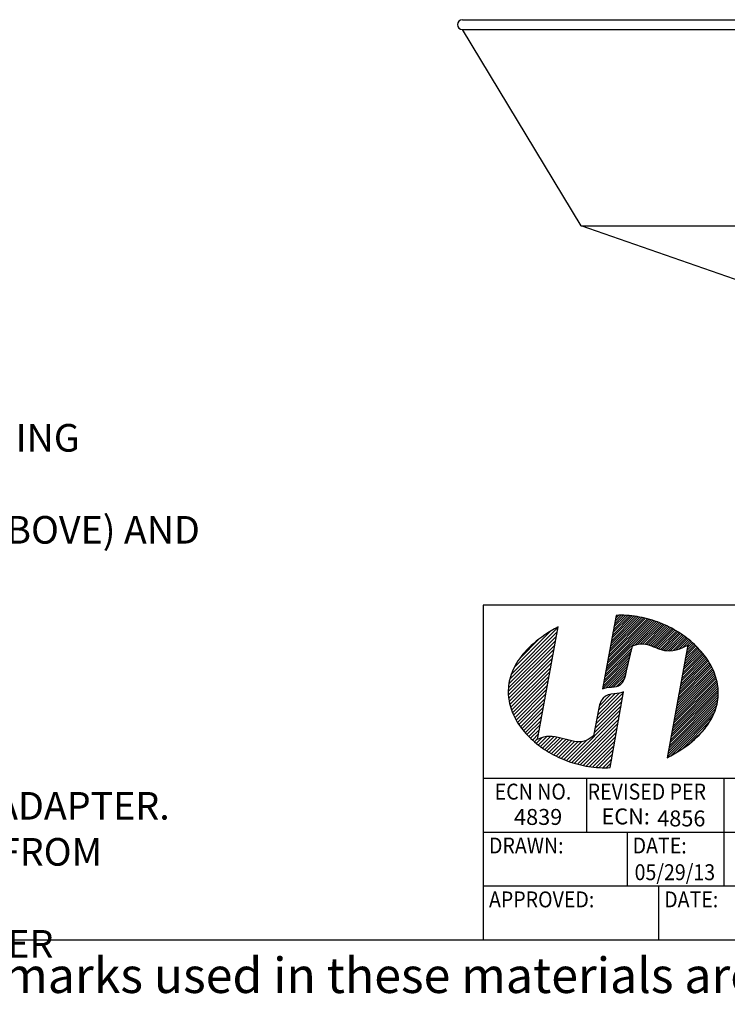
# Model space of a CAD drawing. Extents: x 0 to 11.6, y -0.2 to 8.6.
# Drawn here: x 5.3 to 7.5, y -0.2 to 2.9 of the extents above; entities that cross this region are included whole.
import ezdxf
from ezdxf.enums import TextEntityAlignment as Align

# ---------------------------------------------------------------- set-up
doc = ezdxf.new("R2010")
doc.units = 0
doc.header["$LTSCALE"] = 0.15
doc.header["$MEASUREMENT"] = 0
doc.linetypes.add('PHANTOM', pattern=[2.5, 1.25, -0.25, 0.25, -0.25, 0.25, -0.25])
doc.layers.get('0').update_dxf_attribs({"color": 1, "linetype": 'CONTINUOUS'})
for name, color, linetype in [('zBORDER', 8, 'CONTINUOUS'), ('zHAWS', 4, 'CONTINUOUS'), ('zPAGE', 4, 'CONTINUOUS'), ('zTRADEMARK', 9, 'CONTINUOUS')]:
    doc.layers.add(name, color=color, linetype=linetype)
doc.styles.add('ARIAL', font='ARIAL.TTF')

# ---------------------------------------------------------------- blocks, each defined once
blk = doc.blocks.new('A SIZE_INST')
at = {"layer": 'zHAWS', "linetype": 'Continuous'}
h = blk.add_hatch(dxfattribs=at)
h.set_pattern_fill('ANSI31', color=256, scale=0.036638, style=0)
h.set_pattern_definition([(45, (0.6096554, -0.5044317), (-0.0032383555, 0.0032383555), [])])
h.paths.add_polyline_path([(6.784, 0.6868), (6.7941, 0.6923), (6.8039, 0.6979), (6.8133, 0.7035), (6.8222, 0.7092), (6.8308, 0.715), (6.839, 0.7208), (6.8467, 0.7267), (6.8541, 0.7327), (6.8611, 0.7387), (6.8677, 0.7447), (6.8739, 0.7508), (6.8798, 0.7569), (6.8853, 0.7631), (6.8905, 0.7693), (6.8953, 0.7755), (6.8997, 0.7817), (6.9038, 0.788), (6.9076, 0.7943), (6.911, 0.8006), (6.9142, 0.807), (6.9169, 0.8133), (6.9194, 0.8197), (6.9216, 0.826), (6.9234, 0.8324), (6.925, 0.8387), (6.9262, 0.8451), (6.9272, 0.8514), (6.9279, 0.8577), (6.9283, 0.8641), (6.9284, 0.8703), (6.9282, 0.8766), (6.9278, 0.8829), (6.9271, 0.8891), (6.9261, 0.8952), (6.9249, 0.9014), (6.9235, 0.9075), (6.9218, 0.9136), (6.9199, 0.9196), (6.9177, 0.9256), (6.9153, 0.9315), (6.9127, 0.9373), (6.9099, 0.9431), (6.9069, 0.9489), (6.9036, 0.9545), (6.9002, 0.9602), (6.8965, 0.9657), (6.8927, 0.9711), (6.8887, 0.9765), (6.8845, 0.9818), (6.8801, 0.987), (6.8755, 0.9921), (6.8708, 0.9972), (6.8659, 1.0021), (6.8609, 1.0069), (6.8557, 1.0117), (6.8504, 1.0163), (6.8449, 1.0208), (6.8393, 1.0252), (6.8335, 1.0295), (6.8277, 1.0337), (6.8217, 1.0377), (6.8156, 1.0416), (6.8093, 1.0454), (6.803, 1.0491), (6.7966, 1.0526), (6.7901, 1.056), (6.7834, 1.0592), (6.7767, 1.0623), (6.7699, 1.0653), (6.7631, 1.0681), (6.7561, 1.0707), (6.7491, 1.0732), (6.7421, 1.0755), (6.735, 1.0777), (6.7278, 1.0797), (6.7206, 1.0815), (6.7133, 1.0831), (6.706, 1.0846), (6.6987, 1.0858), (6.6914, 1.0869), (6.684, 1.0878), (6.6766, 1.0885), (6.6692, 1.089), (6.6618, 1.0894), (6.6544, 1.0895), (6.647, 1.0894), (6.6396, 1.0891), (6.6011, 0.8813), (6.6071, 0.8838), (6.6135, 0.8852), (6.6201, 0.886), (6.6269, 0.8865), (6.6337, 0.8871), (6.6403, 0.8884), (6.6466, 0.8906), (6.6525, 0.8944), (6.6579, 0.9), (6.6625, 0.9079), (6.6663, 0.9185), (6.6692, 0.9324), (6.686, 1.003), (6.6943, 1.006), (6.702, 1.0079), (6.7092, 1.0088), (6.7159, 1.0088), (6.7222, 1.0081), (6.7283, 1.0067), (6.7342, 1.0049), (6.7399, 1.0028), (6.7456, 1.0004), (6.7514, 0.998), (6.7573, 0.9956), (6.7634, 0.9935), (6.7699, 0.9916), (6.7767, 0.9903), (6.7839, 0.9895), (6.7918, 0.9894), (6.8002, 0.9902), (6.8094, 0.9921), (6.8194, 0.995), (6.8302, 0.9992), (6.8421, 1.0048)])
h = blk.add_hatch(dxfattribs=at)
h.set_pattern_fill('ANSI31', color=256, scale=0.05801, style=0)
h.set_pattern_definition([(45, (0.6096554, -0.504432), (-0.005127396, 0.005127396), [])])
h.paths.add_polyline_path([(6.4754, 1.0571), (6.4654, 1.0514), (6.4558, 1.0457), (6.4466, 1.0399), (6.4378, 1.0341), (6.4295, 1.0281), (6.4215, 1.0222), (6.4139, 1.0162), (6.4067, 1.0101), (6.3998, 1.004), (6.3933, 0.9978), (6.3872, 0.9917), (6.3815, 0.9854), (6.3761, 0.9792), (6.3711, 0.9729), (6.3664, 0.9666), (6.3621, 0.9603), (6.3581, 0.9539), (6.3544, 0.9476), (6.3511, 0.9412), (6.3481, 0.9348), (6.3454, 0.9284), (6.343, 0.9221), (6.3409, 0.9157), (6.3392, 0.9093), (6.3377, 0.9029), (6.3365, 0.8966), (6.3357, 0.8902), (6.3351, 0.8839), (6.3347, 0.8776), (6.3347, 0.8713), (6.3349, 0.865), (6.3354, 0.8588), (6.3362, 0.8526), (6.3372, 0.8465), (6.3385, 0.8404), (6.34, 0.8343), (6.3417, 0.8283), (6.3437, 0.8223), (6.346, 0.8164), (6.3484, 0.8105), (6.3511, 0.8047), (6.354, 0.799), (6.3571, 0.7933), (6.3604, 0.7877), (6.3639, 0.7822), (6.3676, 0.7767), (6.3715, 0.7714), (6.3756, 0.7661), (6.3799, 0.7609), (6.3843, 0.7558), (6.3889, 0.7507), (6.3937, 0.7458), (6.3987, 0.741), (6.4038, 0.7363), (6.4091, 0.7317), (6.4145, 0.7272), (6.4201, 0.7228), (6.4258, 0.7185), (6.4316, 0.7143), (6.4376, 0.7103), (6.4437, 0.7064), (6.4499, 0.7026), (6.4563, 0.699), (6.4627, 0.6954), (6.4693, 0.6921), (6.4759, 0.6888), (6.4827, 0.6857), (6.4895, 0.6828), (6.4965, 0.68), (6.5035, 0.6774), (6.5106, 0.6749), (6.5177, 0.6726), (6.5249, 0.6704), (6.5322, 0.6685), (6.5396, 0.6667), (6.547, 0.665), (6.5544, 0.6636), (6.5619, 0.6623), (6.5694, 0.6612), (6.577, 0.6603), (6.5846, 0.6596), (6.5922, 0.6591), (6.5999, 0.6588), (6.6075, 0.6586), (6.6152, 0.6587), (6.6228, 0.659), (6.6606, 0.8734), (6.6554, 0.8711), (6.649, 0.8697), (6.6417, 0.8688), (6.6338, 0.868), (6.6256, 0.8667), (6.6175, 0.8645), (6.6099, 0.8608), (6.603, 0.8552), (6.5972, 0.8473), (6.5927, 0.8365), (6.5901, 0.8223), (6.576, 0.7489), (6.5683, 0.7428), (6.5607, 0.7382), (6.553, 0.7351), (6.5453, 0.7331), (6.5377, 0.7322), (6.53, 0.7323), (6.5223, 0.733), (6.5146, 0.7344), (6.5068, 0.7362), (6.499, 0.7383), (6.4912, 0.7405), (6.4833, 0.7426), (6.4754, 0.7445), (6.4674, 0.746), (6.4593, 0.7471), (6.4512, 0.7474), (6.443, 0.7468), (6.4347, 0.7453), (6.4263, 0.7426), (6.4178, 0.7385)])
at = {"layer": 'zBORDER'}
for p, q in [((6.2643, 1.1181), (6.2643, 0.1725)), ((10.4563, 1.1181), (6.2643, 1.1181)), ((6.2643, 0.6294), (10.4563, 0.6294)), ((6.5562, 0.6294), (6.5562, 0.4771)), ((6.9442, 0.6294), (6.9442, 0.3248)), ((6.2643, 0.4771), (7.1687, 0.4771)), ((6.6704, 0.4771), (6.6704, 0.3248)), ((6.2643, 0.3248), (7.1687, 0.3248)), ((6.7594, 0.3248), (6.7594, 0.1725)), ((0.2638, 0.1725), (10.4563, 0.1725))]:
    blk.add_line(p, q, dxfattribs=at)
at = {"layer": 'zHAWS', "linetype": 'Continuous'}
for p, q in [((6.6396, 1.0891), (6.6011, 0.8813)), ((6.647, 1.0894), (6.6396, 1.0891)), ((6.6396, 1.0891), (6.6396, 1.0891)), ((6.6544, 1.0895), (6.647, 1.0894)), ((6.6618, 1.0894), (6.6544, 1.0895)), ((6.6692, 1.089), (6.6618, 1.0894)), ((6.6766, 1.0885), (6.6692, 1.089)), ((6.684, 1.0878), (6.6766, 1.0885)), ((6.6914, 1.0869), (6.684, 1.0878)), ((6.6987, 1.0858), (6.6914, 1.0869)), ((6.706, 1.0846), (6.6987, 1.0858)), ((6.4178, 0.7385), (6.4754, 1.0571)), ((6.4754, 1.0571), (6.4654, 1.0514)), ((6.7133, 1.0831), (6.706, 1.0846)), ((6.7206, 1.0815), (6.7133, 1.0831)), ((6.7278, 1.0797), (6.7206, 1.0815)), ((6.735, 1.0777), (6.7278, 1.0797)), ((6.7421, 1.0755), (6.735, 1.0777)), ((6.7491, 1.0732), (6.7421, 1.0755)), ((6.7561, 1.0707), (6.7491, 1.0732)), ((6.7631, 1.0681), (6.7561, 1.0707)), ((6.7699, 1.0653), (6.7631, 1.0681)), ((6.7767, 1.0623), (6.7699, 1.0653)), ((6.7834, 1.0592), (6.7767, 1.0623)), ((6.7901, 1.056), (6.7834, 1.0592)), ((6.4378, 1.0341), (6.4295, 1.0281)), ((6.4466, 1.0399), (6.4378, 1.0341)), ((6.4558, 1.0457), (6.4466, 1.0399)), ((6.4654, 1.0514), (6.4558, 1.0457)), ((6.7966, 1.0526), (6.7901, 1.056)), ((6.803, 1.0491), (6.7966, 1.0526)), ((6.8093, 1.0454), (6.803, 1.0491)), ((6.8156, 1.0416), (6.8093, 1.0454)), ((6.8217, 1.0377), (6.8156, 1.0416)), ((6.8277, 1.0337), (6.8217, 1.0377)), ((6.8335, 1.0295), (6.8277, 1.0337)), ((6.8393, 1.0252), (6.8335, 1.0295)), ((6.3998, 1.004), (6.3933, 0.9978)), ((6.4067, 1.0101), (6.3998, 1.004)), ((6.4139, 1.0162), (6.4067, 1.0101)), ((6.4215, 1.0222), (6.4139, 1.0162)), ((6.4295, 1.0281), (6.4215, 1.0222)), ((6.6692, 0.9324), (6.686, 1.003)), ((6.686, 1.003), (6.6943, 1.006)), ((6.6943, 1.006), (6.702, 1.0079)), ((6.702, 1.0079), (6.7092, 1.0088)), ((6.7092, 1.0088), (6.7159, 1.0088)), ((6.7159, 1.0088), (6.7222, 1.0081)), ((6.7222, 1.0081), (6.7283, 1.0067)), ((6.7283, 1.0067), (6.7342, 1.0049)), ((6.7342, 1.0049), (6.7399, 1.0028)), ((6.7399, 1.0028), (6.7456, 1.0004)), ((6.8421, 1.0048), (6.784, 0.6868)), ((6.8302, 0.9992), (6.8421, 1.0048)), ((6.8449, 1.0208), (6.8393, 1.0252)), ((6.8421, 1.0048), (6.8421, 1.0048)), ((6.8504, 1.0163), (6.8449, 1.0208)), ((6.8557, 1.0117), (6.8504, 1.0163)), ((6.8609, 1.0069), (6.8557, 1.0117)), ((6.8659, 1.0021), (6.8609, 1.0069)), ((6.8708, 0.9972), (6.8659, 1.0021)), ((6.3761, 0.9792), (6.3711, 0.9729)), ((6.3815, 0.9854), (6.3761, 0.9792)), ((6.3872, 0.9917), (6.3815, 0.9854)), ((6.3933, 0.9978), (6.3872, 0.9917)), ((6.7456, 1.0004), (6.7514, 0.998)), ((6.7514, 0.998), (6.7573, 0.9956)), ((6.7573, 0.9956), (6.7634, 0.9935)), ((6.7634, 0.9935), (6.7699, 0.9916)), ((6.7699, 0.9916), (6.7767, 0.9903)), ((6.7767, 0.9903), (6.7839, 0.9895)), ((6.7839, 0.9895), (6.7918, 0.9894)), ((6.7918, 0.9894), (6.8002, 0.9902)), ((6.8002, 0.9902), (6.8094, 0.9921)), ((6.8094, 0.9921), (6.8194, 0.995)), ((6.8194, 0.995), (6.8302, 0.9992)), ((6.8755, 0.9921), (6.8708, 0.9972)), ((6.8801, 0.987), (6.8755, 0.9921)), ((6.8845, 0.9818), (6.8801, 0.987)), ((6.8887, 0.9765), (6.8845, 0.9818)), ((6.8927, 0.9711), (6.8887, 0.9765)), ((6.3544, 0.9476), (6.3511, 0.9412)), ((6.3581, 0.9539), (6.3544, 0.9476)), ((6.3621, 0.9603), (6.3581, 0.9539)), ((6.3664, 0.9666), (6.3621, 0.9603)), ((6.3711, 0.9729), (6.3664, 0.9666)), ((6.8965, 0.9657), (6.8927, 0.9711)), ((6.9002, 0.9602), (6.8965, 0.9657)), ((6.9036, 0.9545), (6.9002, 0.9602)), ((6.9069, 0.9489), (6.9036, 0.9545)), ((6.9099, 0.9431), (6.9069, 0.9489)), ((6.343, 0.9221), (6.3409, 0.9157)), ((6.3454, 0.9284), (6.343, 0.9221)), ((6.3481, 0.9348), (6.3454, 0.9284)), ((6.3511, 0.9412), (6.3481, 0.9348)), ((6.6625, 0.9079), (6.6663, 0.9185)), ((6.6663, 0.9185), (6.6692, 0.9324)), ((6.9127, 0.9373), (6.9099, 0.9431)), ((6.9153, 0.9315), (6.9127, 0.9373)), ((6.9177, 0.9256), (6.9153, 0.9315)), ((6.9199, 0.9196), (6.9177, 0.9256)), ((6.9218, 0.9136), (6.9199, 0.9196)), ((6.3357, 0.8902), (6.3351, 0.8839)), ((6.3365, 0.8966), (6.3357, 0.8902)), ((6.3377, 0.9029), (6.3365, 0.8966)), ((6.3392, 0.9093), (6.3377, 0.9029)), ((6.3409, 0.9157), (6.3392, 0.9093)), ((6.6403, 0.8884), (6.6466, 0.8906)), ((6.6466, 0.8906), (6.6525, 0.8944)), ((6.6525, 0.8944), (6.6579, 0.9)), ((6.6579, 0.9), (6.6625, 0.9079)), ((6.9235, 0.9075), (6.9218, 0.9136)), ((6.9249, 0.9014), (6.9235, 0.9075)), ((6.9261, 0.8952), (6.9249, 0.9014)), ((6.9271, 0.8891), (6.9261, 0.8952)), ((6.3351, 0.8839), (6.3347, 0.8776)), ((6.3347, 0.8776), (6.3347, 0.8713)), ((6.3347, 0.8713), (6.3349, 0.865)), ((6.3349, 0.865), (6.3354, 0.8588)), ((6.6011, 0.8813), (6.6071, 0.8838)), ((6.6071, 0.8838), (6.6135, 0.8852)), ((6.6175, 0.8645), (6.6099, 0.8608)), ((6.6135, 0.8852), (6.6201, 0.886)), ((6.6256, 0.8667), (6.6175, 0.8645)), ((6.6201, 0.886), (6.6269, 0.8865)), ((6.6228, 0.659), (6.6606, 0.8734)), ((6.6338, 0.868), (6.6256, 0.8667)), ((6.6269, 0.8865), (6.6337, 0.8871)), ((6.6337, 0.8871), (6.6403, 0.8884)), ((6.6417, 0.8688), (6.6338, 0.868)), ((6.649, 0.8697), (6.6417, 0.8688)), ((6.6554, 0.8711), (6.649, 0.8697)), ((6.6606, 0.8734), (6.6554, 0.8711)), ((6.9278, 0.8829), (6.9271, 0.8891)), ((6.9282, 0.8766), (6.9278, 0.8829)), ((6.9279, 0.8577), (6.9283, 0.8641)), ((6.9284, 0.8703), (6.9282, 0.8766)), ((6.9283, 0.8641), (6.9284, 0.8703)), ((6.3354, 0.8588), (6.3362, 0.8526)), ((6.3362, 0.8526), (6.3372, 0.8465)), ((6.3372, 0.8465), (6.3385, 0.8404)), ((6.3385, 0.8404), (6.34, 0.8343)), ((6.5927, 0.8365), (6.5901, 0.8223)), ((6.5972, 0.8473), (6.5927, 0.8365)), ((6.603, 0.8552), (6.5972, 0.8473)), ((6.6099, 0.8608), (6.603, 0.8552)), ((6.9234, 0.8324), (6.925, 0.8387)), ((6.925, 0.8387), (6.9262, 0.8451)), ((6.9262, 0.8451), (6.9272, 0.8514)), ((6.9272, 0.8514), (6.9279, 0.8577)), ((6.34, 0.8343), (6.3417, 0.8283)), ((6.3417, 0.8283), (6.3437, 0.8223)), ((6.3437, 0.8223), (6.346, 0.8164)), ((6.346, 0.8164), (6.3484, 0.8105)), ((6.3484, 0.8105), (6.3511, 0.8047)), ((6.5901, 0.8223), (6.576, 0.7489)), ((6.5901, 0.8223), (6.5901, 0.8223)), ((6.911, 0.8006), (6.9142, 0.807)), ((6.9142, 0.807), (6.9169, 0.8133)), ((6.9169, 0.8133), (6.9194, 0.8197)), ((6.9194, 0.8197), (6.9216, 0.826)), ((6.9216, 0.826), (6.9234, 0.8324)), ((6.3511, 0.8047), (6.354, 0.799)), ((6.354, 0.799), (6.3571, 0.7933)), ((6.3571, 0.7933), (6.3604, 0.7877)), ((6.3604, 0.7877), (6.3639, 0.7822)), ((6.3639, 0.7822), (6.3676, 0.7767)), ((6.8953, 0.7755), (6.8997, 0.7817)), ((6.8997, 0.7817), (6.9038, 0.788)), ((6.9038, 0.788), (6.9076, 0.7943)), ((6.9076, 0.7943), (6.911, 0.8006)), ((6.3676, 0.7767), (6.3715, 0.7714)), ((6.3715, 0.7714), (6.3756, 0.7661)), ((6.3756, 0.7661), (6.3799, 0.7609)), ((6.3799, 0.7609), (6.3843, 0.7558)), ((6.3843, 0.7558), (6.3889, 0.7507)), ((6.8739, 0.7508), (6.8798, 0.7569)), ((6.8798, 0.7569), (6.8853, 0.7631)), ((6.8853, 0.7631), (6.8905, 0.7693)), ((6.8905, 0.7693), (6.8953, 0.7755)), ((6.3889, 0.7507), (6.3937, 0.7458)), ((6.3937, 0.7458), (6.3987, 0.741)), ((6.3987, 0.741), (6.4038, 0.7363)), ((6.4038, 0.7363), (6.4091, 0.7317)), ((6.4091, 0.7317), (6.4145, 0.7272)), ((6.4145, 0.7272), (6.4201, 0.7228)), ((6.4263, 0.7426), (6.4178, 0.7385)), ((6.4178, 0.7385), (6.4178, 0.7385)), ((6.4347, 0.7453), (6.4263, 0.7426)), ((6.443, 0.7468), (6.4347, 0.7453)), ((6.4512, 0.7474), (6.443, 0.7468)), ((6.4593, 0.7471), (6.4512, 0.7474)), ((6.4674, 0.746), (6.4593, 0.7471)), ((6.4754, 0.7445), (6.4674, 0.746)), ((6.4833, 0.7426), (6.4754, 0.7445)), ((6.4912, 0.7405), (6.4833, 0.7426)), ((6.499, 0.7383), (6.4912, 0.7405)), ((6.5068, 0.7362), (6.499, 0.7383)), ((6.5146, 0.7344), (6.5068, 0.7362)), ((6.5223, 0.733), (6.5146, 0.7344)), ((6.53, 0.7323), (6.5223, 0.733)), ((6.5377, 0.7322), (6.53, 0.7323)), ((6.5453, 0.7331), (6.5377, 0.7322)), ((6.553, 0.7351), (6.5453, 0.7331)), ((6.5607, 0.7382), (6.553, 0.7351)), ((6.5683, 0.7428), (6.5607, 0.7382)), ((6.576, 0.7489), (6.5683, 0.7428)), ((6.839, 0.7208), (6.8467, 0.7267)), ((6.8467, 0.7267), (6.8541, 0.7327)), ((6.8541, 0.7327), (6.8611, 0.7387)), ((6.8611, 0.7387), (6.8677, 0.7447)), ((6.8677, 0.7447), (6.8739, 0.7508)), ((6.4201, 0.7228), (6.4258, 0.7185)), ((6.4258, 0.7185), (6.4316, 0.7143)), ((6.4316, 0.7143), (6.4376, 0.7103)), ((6.4376, 0.7103), (6.4437, 0.7064)), ((6.4437, 0.7064), (6.4499, 0.7026)), ((6.4499, 0.7026), (6.4563, 0.699)), ((6.4563, 0.699), (6.4627, 0.6954)), ((6.7941, 0.6923), (6.8039, 0.6979)), ((6.8039, 0.6979), (6.8133, 0.7035)), ((6.8133, 0.7035), (6.8222, 0.7092)), ((6.8222, 0.7092), (6.8308, 0.715)), ((6.8308, 0.715), (6.839, 0.7208)), ((6.4627, 0.6954), (6.4693, 0.6921)), ((6.4693, 0.6921), (6.4759, 0.6888)), ((6.4759, 0.6888), (6.4827, 0.6857)), ((6.4827, 0.6857), (6.4895, 0.6828)), ((6.4895, 0.6828), (6.4965, 0.68)), ((6.4965, 0.68), (6.5035, 0.6774)), ((6.5035, 0.6774), (6.5106, 0.6749)), ((6.5106, 0.6749), (6.5177, 0.6726)), ((6.5177, 0.6726), (6.5249, 0.6704)), ((6.5249, 0.6704), (6.5322, 0.6685)), ((6.5322, 0.6685), (6.5396, 0.6667)), ((6.784, 0.6868), (6.7941, 0.6923)), ((6.5396, 0.6667), (6.547, 0.665)), ((6.547, 0.665), (6.5544, 0.6636)), ((6.5544, 0.6636), (6.5619, 0.6623)), ((6.5619, 0.6623), (6.5694, 0.6612)), ((6.5694, 0.6612), (6.577, 0.6603)), ((6.577, 0.6603), (6.5846, 0.6596)), ((6.5846, 0.6596), (6.5922, 0.6591)), ((6.5922, 0.6591), (6.5999, 0.6588)), ((6.5999, 0.6588), (6.6075, 0.6586)), ((6.6075, 0.6586), (6.6152, 0.6587)), ((6.6152, 0.6587), (6.6228, 0.659)), ((6.6228, 0.659), (6.6228, 0.659))]:
    blk.add_line(p, q, dxfattribs=at)
at = {"layer": 'zBORDER', "color": 4, "style": 'ARIAL', "width": 0.9}
for s, height, p in [('ECN NO.', 0.04503, (6.2964, 0.5688)), ('REVISED PER', 0.045029, (6.5592, 0.5688)), ('DRAWN:', 0.04503, (6.2804, 0.4165)), ('DATE:', 0.04503, (6.6863, 0.4165)), ('APPROVED:', 0.04503, (6.2804, 0.2642)), ('DATE:', 0.04503, (6.7755, 0.2642))]:
    blk.add_text(s, height=height, dxfattribs=at).set_placement(p)
at = {"layer": 'zBORDER', "color": 4, "style": 'ARIAL'}
blk.add_text('ECN:', height=0.04499, dxfattribs=at).set_placement((6.6666, 0.5154), align=Align.MIDDLE)
for tag, height, p in [('#1', 0.045, (6.4193, 0.5197)), ('#2', 0.045, (6.8239, 0.5155)), ('NAME2', 0.045, (7.056, 0.5155)), ('PART#', 0.07, (10.1105, 0.4999)), ('MODEL(S)', 0.08, (8.4981, 0.4525)), ('NAME1', 0.045, (6.4588, 0.364)), ('TITLE:', 0.08, (8.4959, 0.3278)), ('DWG#', 0.07, (10.0411, 0.3079)), ('REV.', 0.07, (10.3829, 0.3073)), ('NAME3', 0.045, (6.4999, 0.2116)), ('1', 0.0504, (10.0824, 0.2116)), ('X', 0.0504, (10.3312, 0.2116))]:
    blk.add_attdef(tag, text='', height=height, dxfattribs=at).set_placement(p, align=Align.MIDDLE_CENTER)
at = {"layer": 'zBORDER', "color": 4, "style": 'ARIAL', "width": 0.9}
for tag, p in [('DATE2', (6.9573, 0.2116)), ('SC', (7.5641, 0.2116)), ('DWG.TYPE', (8.879, 0.2116))]:
    blk.add_attdef(tag, text='', height=0.045, dxfattribs=at).set_placement(p, align=Align.MIDDLE_CENTER)
at = {"layer": 'zBORDER', "color": 4, "style": 'ARIAL'}
blk.add_attdef('YR', (0.5148, 0.0298), '', height=0.1, dxfattribs=at)
at = {"layer": 'zPAGE', "color": 4, "style": 'ARIAL'}
blk.add_attdef("PG#'S", (10.6009, 6.462), '', height=0.1, rotation=90, dxfattribs=at)
at = {"layer": 'zTRADEMARK', "color": 4, "style": 'ARIAL'}
blk.add_text('HAWS   and other trademarks used in these materials are the exclusive property of Haws Corporation.', height=0.1, dxfattribs=at).set_placement((3.4399, 0.0223))

msp = doc.modelspace()

# ---------------------------------------------------------------- linework, layer by layer
at = {"linetype": 'Continuous'}
msp.add_line((6.6841, 2.9246), (8.5595, 2.9246), dxfattribs=at)
msp.add_line((6.6841, 2.8933), (8.5586, 2.8933))
at = {"ltscale": 0.25}
for p, q in [((7.0621, 2.2698), (6.6841, 2.8933)), ((7.6874, 2.051), (7.0621, 2.2698)), ((7.0621, 2.2698), (8.5445, 2.2698))]:
    msp.add_line(p, q, dxfattribs=at)
at = {"linetype": 'Continuous'}
msp.add_arc((6.6841, 2.9089), 0.0156, 90, 270, dxfattribs=at)

# ---------------------------------------------------------------- block references
at = {"color": 0, "linetype": 'PHANTOM', "ltscale": 0.25}
ref = msp.add_blockref('A SIZE_INST', (-0.2967, -0.1941), dxfattribs=dict(at, xscale=1.125, yscale=1.125, zscale=1.125))
ref.add_attrib('DATE1', '05/29/13', dxfattribs={"layer": 'zBORDER', "color": 4, "height": 0.05066, "style": 'ARIAL', "width": 0.9}).set_placement((7.3596, 0.2149), align=Align.MIDDLE_CENTER)
ref.add_attrib('#1', '4839', dxfattribs={"layer": 'zBORDER', "color": 4, "height": 0.05061, "style": 'ARIAL'}).set_placement((6.925, 0.3906), align=Align.MIDDLE_CENTER)
ref.add_attrib('#2', '4856', dxfattribs={"layer": 'zBORDER', "color": 4, "height": 0.05061, "style": 'ARIAL'}).set_placement((7.3801, 0.3858), align=Align.MIDDLE_CENTER)

# ---------------------------------------------------------------- texts
at = {"color": 0, "linetype": 'PHANTOM', "ltscale": 0.25, "insert": (0.2221, 2.5987), "char_height": 0.035, "width": 6.232569, "attachment_point": 1, "style": 'ARIAL'}
msp.add_mtext('{\\fArial|b1|i0|c0|p34;\\H2.85714x;NOTE:\\P\\fArial|b0|i0|c0|p34;\\H0.8771x;NOT FOR USE ON ANY FREEZE RESISTANT UNITS.\\PNOTE CORRESPONDING LETTERS ON PARTS BREAKDOWN DRAWING.\\P\\fArial|b1|i0|c0|p34;\\H1.14012x;\\PINSTALLATION INSTRUCTIONS:\\P\\P\\fArial|b0|i0|c0|p34;\\H0.8771x;1. REMOVE EXISTING GUARDIAN EYEWASH ASSEMBLY FROM BOWL AND STRAINER BY TURNING \\P    EYEWASH ASSEMBLY COUNTER CLOCKWISE.\\P2. CONNECT \\fArial|b1|i0|c0|p34;EXISTING\\fArial|b0|i0|c0|p34; 3/8"-18 NPSM NIPPLE TO APPROPRIATE ADAPTER (SEE EXAMPLES ABOVE) AND\\P    THREAD STRAINER ONTO NIPPLE.\\P3. CONNECT NIPPLE TO BOWL AND TIGHTEN ASSEMBLY USING WRENCH, USING SEALANT \\P     AS NECESSARY.\\P4. UNTHREAD STRAINER (ROTATE CLOCKWISE) UNTIL SECURE AGAINST BOWL.\\P5. FLUSH SYSTEM TO REMOVE DEBRIS PRIOR TO INSTALLING AXION PRODUCTS.\\P6. PLACE AXION EYE/FACE WASH SHANK THROUGH DUST COVER LOOP AND CONNECT TO ADAPTER.\\P7. ORIENT TAB (SEE SHEET 6 OF 6) ON AXION EYE/FACE WASH TOWARDS THE BACK (AWAY FROM \\P    USER). DO NOT OVER-TIGHTEN.\\P8. FULLY TEST UNIT AND CHECK FOR ANSI COMPLIANCE USING ENCLOSED CHECKLIST AFTER \\P    UPGRADING THE INSTALLATION.}', dxfattribs=at)

doc.saveas('drawing.dxf')
